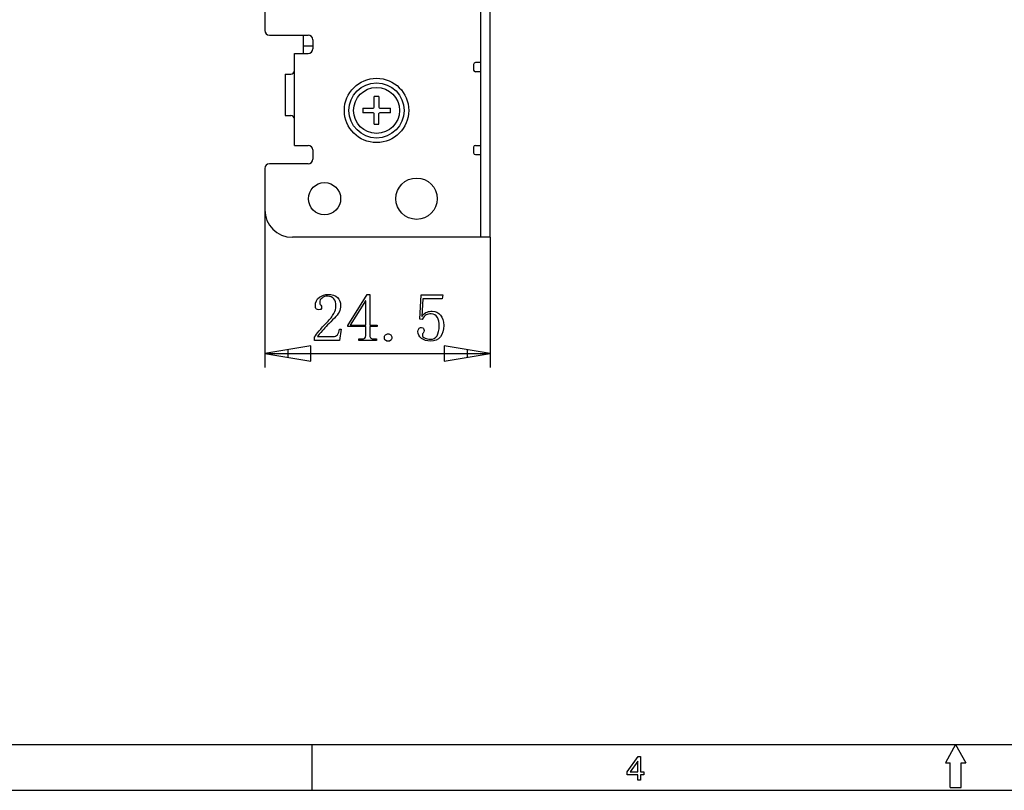
# Model space of a CAD drawing. Units: millimetres. Extents: x 0 to 420, y 0 to 297.
# Drawn here: x 108 to 215, y 0 to 84 of the extents above; entities that cross this region are included whole.
import ezdxf

# ---------------------------------------------------------------- set-up
doc = ezdxf.new("R2010")
doc.units = ezdxf.units.MM
doc.header["$MEASUREMENT"] = 0

msp = doc.modelspace()

# ---------------------------------------------------------------- linework, layer by layer
at = {"color": 0, "linetype": 'Continuous'}
for p, q in [((158.4, 60.17), (158.4, 196.17)), ((159.4, 60.17), (159.4, 196.17)), ((134.9, 173.67), (134.9, 82.67)), ((135.4, 82.17), (139.62, 82.17)), ((139.12, 80.17), (139.12, 82.17)), ((140.12, 81.67), (140.12, 80.67)), ((140.12, 80.97), (139.12, 80.97)), ((138.12, 70.17), (138.12, 80.17)), ((138.12, 80.17), (139.62, 80.17)), ((157.6, 78.97), (157.6, 78.37)), ((158.4, 79.17), (157.8, 79.17)), ((158.4, 78.17), (157.8, 78.17)), ((137.12, 77.92), (137.12, 73.42)), ((137.12, 77.92), (137.72, 77.92)), ((146.8, 74.32), (146.8, 75.47)), ((147.3, 75.47), (146.8, 75.47)), ((147.3, 75.47), (147.3, 74.32)), ((145.55, 74.22), (145.55, 73.72)), ((145.55, 74.22), (146.7, 74.22)), ((147.4, 74.22), (148.55, 74.22)), ((148.55, 73.72), (148.55, 74.22)), ((137.12, 73.42), (137.72, 73.42)), ((146.7, 73.72), (145.55, 73.72)), ((146.8, 72.47), (146.8, 73.62)), ((147.3, 72.47), (147.3, 73.62)), ((148.55, 73.72), (147.4, 73.72)), ((146.8, 72.47), (147.3, 72.47)), ((138.12, 70.17), (139.62, 70.17)), ((140.12, 69.67), (140.12, 68.67)), ((157.6, 69.97), (157.6, 69.37)), ((157.8, 70.17), (158.4, 70.17)), ((157.8, 69.17), (158.4, 69.17)), ((134.9, 67.67), (134.9, 63.17)), ((139.62, 68.17), (135.4, 68.17)), ((159.4, 60.17), (137.9, 60.17)), ((5, 5), (415, 5)), ((140, 5), (140, 0)), ((210, 5), (208.9, 3)), ((210, 5), (211.1, 3)), ((208.9, 3), (209.4, 3)), ((209.4, 0.3), (209.4, 3)), ((210.6, 0.3), (210.6, 3)), ((210.6, 3), (211.1, 3)), ((0, 0), (420, 0)), ((209.4, 0.3), (210.6, 0.3))]:
    msp.add_line(p, q, dxfattribs=at)
for p, q in [((134.9, 63.17), (134.9, 46.02)), ((159.4, 60.17), (159.4, 46.02)), ((140.64, 49.37), (142.35, 49.37)), ((139.9, 48.35), (134.9, 47.52)), ((139.9, 46.68), (139.9, 48.35)), ((154.4, 48.35), (154.4, 46.68)), ((159.4, 47.52), (154.4, 48.35)), ((134.9, 47.52), (139.9, 46.68)), ((134.9, 47.52), (139.9, 47.52)), ((137.4, 47.93), (137.4, 47.1)), ((139.9, 47.52), (154.4, 47.52)), ((154.4, 46.68), (159.4, 47.52)), ((154.4, 47.52), (159.4, 47.52)), ((156.9, 47.93), (156.9, 47.1))]:
    msp.add_line(p, q)
for points in [[(145.87, 49.49), (145.87, 50.45), (143.92, 50.45), (143.92, 50.59), (146.04, 53.96), (146.33, 53.96), (146.33, 50.62), (147.12, 50.62), (147.12, 50.45), (146.33, 50.45), (146.33, 49.49)], [(152, 51.23), (151.74, 51.26), (151.89, 53.9), (154.27, 53.9), (154.18, 53.47), (152.09, 53.47), (151.97, 51.55)], [(145.84, 53.24), (144.18, 50.62), (145.87, 50.62), (145.87, 53.24), (145.84, 53.24)], [(143.02, 50.18), (143.2, 50.18), (143.02, 48.93), (140.32, 48.93), (140.32, 49.31)], [(146.77, 49.11), (147.03, 49.11), (147.03, 48.93), (145.11, 48.93), (145.11, 49.11), (145.43, 49.11)]]:
    msp.add_lwpolyline(points)
for points in [[(175.44, 1.09), (175.44, 1.7), (174.3, 1.7), (174.3, 2), (175.51, 3.68), (175.76, 3.68), (175.76, 2), (176.1, 2), (176.1, 1.7), (175.76, 1.7), (175.76, 1.09), (175.44, 1.09)], [(175.44, 2), (175.44, 3.16), (174.61, 2), (175.44, 2)]]:
    msp.add_lwpolyline(points, dxfattribs=at)
for centre, radius in [((147.05, 73.97), 3.5), ((147.05, 73.97), 3), ((147.05, 73.97), 2.5), ((151.4, 64.37), 2.25), ((141.4, 64.37), 1.75)]:
    msp.add_circle(centre, radius, dxfattribs=at)
for centre, radius, start, end in [((135.4, 82.67), 0.5, 180, 270), ((139.62, 81.67), 0.5, 0, 90), ((139.62, 80.67), 0.5, 270, 0), ((137.72, 78.32), 0.4, 270, 0), ((157.8, 78.97), 0.2, 90, 180), ((157.8, 78.37), 0.2, 180, 270), ((146.7, 74.32), 0.1, 270, 0), ((147.4, 74.32), 0.1, 180, 270), ((137.72, 73.02), 0.4, 0, 90), ((146.7, 73.62), 0.1, 0, 90), ((147.4, 73.62), 0.1, 90, 180), ((139.62, 69.67), 0.5, 0, 90), ((157.8, 69.97), 0.2, 90, 180), ((139.62, 68.67), 0.5, 270, 0), ((157.8, 69.37), 0.2, 180, 270), ((135.4, 67.67), 0.5, 90, 180), ((137.9, 63.17), 3, 180, 270)]:
    msp.add_arc(centre, radius, start, end, dxfattribs=at)
for points in [[(140.4, 52.71), (140.4, 53.12), (140.55, 53.44), (140.84, 53.64)], [(140.84, 53.64), (141.13, 53.85), (141.45, 53.96), (141.77, 53.96)], [(141.13, 53.56), (140.96, 53.44), (140.87, 53.29), (140.87, 53.09)], [(141.71, 53.76), (141.48, 53.76), (141.28, 53.7), (141.13, 53.56)], [(142.41, 53.47), (142.26, 53.67), (142.03, 53.76), (141.71, 53.76)], [(141.77, 53.96), (142.24, 53.96), (142.58, 53.85), (142.82, 53.61)], [(142.82, 53.61), (143.02, 53.38), (143.14, 53.09), (143.14, 52.74)], [(140.52, 52.36), (140.43, 52.45), (140.4, 52.57), (140.4, 52.71)], [(140.87, 53.09), (140.87, 52.97), (140.9, 52.89), (140.99, 52.8)], [(140.99, 52.8), (141.04, 52.71), (141.07, 52.65), (141.07, 52.57)], [(141.07, 52.57), (141.07, 52.48), (141.04, 52.39), (141.01, 52.33)], [(142.64, 52.68), (142.64, 53.03), (142.56, 53.29), (142.41, 53.47)], [(142.41, 51.87), (142.56, 52.16), (142.64, 52.42), (142.64, 52.68)], [(143.14, 52.74), (143.14, 52.51), (143.08, 52.28), (142.99, 52.04)], [(140.78, 52.28), (140.67, 52.28), (140.58, 52.31), (140.52, 52.36)], [(141.01, 52.33), (140.96, 52.31), (140.87, 52.28), (140.78, 52.28)], [(141.68, 50.94), (142, 51.26), (142.26, 51.58), (142.41, 51.87)], [(142.99, 52.04), (142.88, 51.81), (142.7, 51.58), (142.47, 51.38)], [(151.97, 51.55), (152.18, 51.81), (152.35, 51.99), (152.56, 52.04)], [(152.44, 51.72), (152.29, 51.64), (152.15, 51.49), (152, 51.23)], [(152.99, 51.84), (152.79, 51.84), (152.58, 51.81), (152.44, 51.72)], [(152.56, 52.04), (152.73, 52.1), (152.9, 52.13), (153.11, 52.13)], [(153.66, 51.46), (153.51, 51.72), (153.28, 51.84), (152.99, 51.84)], [(153.11, 52.13), (153.49, 52.13), (153.78, 51.99), (154.01, 51.7)], [(153.86, 50.53), (153.86, 50.91), (153.81, 51.23), (153.66, 51.46)], [(154.01, 51.7), (154.24, 51.43), (154.36, 51.06), (154.36, 50.59)], [(140.81, 49.98), (141.01, 50.24), (141.31, 50.56), (141.68, 50.94)], [(142.47, 51.38), (141.92, 50.82), (141.48, 50.39), (141.19, 50.04)], [(151.65, 50.21), (151.71, 50.3), (151.8, 50.36), (151.92, 50.36)], [(151.92, 50.36), (152.03, 50.36), (152.12, 50.33), (152.15, 50.24)], [(153.63, 49.46), (153.78, 49.72), (153.86, 50.07), (153.86, 50.53)], [(154.36, 50.59), (154.36, 50.07), (154.24, 49.66), (154.01, 49.34)], [(140.32, 49.31), (140.4, 49.49), (140.58, 49.72), (140.81, 49.98)], [(141.19, 50.04), (140.87, 49.72), (140.7, 49.49), (140.64, 49.37)], [(142.35, 49.37), (142.53, 49.37), (142.67, 49.43), (142.79, 49.57)], [(142.79, 49.57), (142.9, 49.72), (142.99, 49.92), (143.02, 50.18)], [(145.78, 49.2), (145.84, 49.25), (145.87, 49.34), (145.87, 49.49)], [(146.33, 49.49), (146.33, 49.34), (146.36, 49.25), (146.45, 49.2)], [(147.9, 49.25), (147.9, 49.37), (147.93, 49.46), (148.02, 49.54)], [(148.02, 48.96), (147.93, 49.05), (147.9, 49.14), (147.9, 49.25)], [(148.02, 49.54), (148.11, 49.63), (148.2, 49.66), (148.31, 49.66)], [(148.31, 49.66), (148.43, 49.66), (148.51, 49.63), (148.6, 49.54)], [(148.6, 49.54), (148.69, 49.46), (148.72, 49.37), (148.72, 49.25)], [(148.72, 49.25), (148.72, 49.14), (148.69, 49.05), (148.6, 48.96)], [(151.54, 49.92), (151.54, 50.04), (151.57, 50.13), (151.65, 50.21)], [(151.95, 49.17), (151.68, 49.37), (151.54, 49.63), (151.54, 49.92)], [(152.12, 49.75), (152.06, 49.69), (152.03, 49.63), (152.03, 49.54)], [(152.03, 49.54), (152.03, 49.4), (152.12, 49.28), (152.32, 49.2)], [(152.21, 50.04), (152.21, 49.92), (152.18, 49.83), (152.12, 49.75)], [(152.15, 50.24), (152.18, 50.15), (152.21, 50.1), (152.21, 50.04)], [(154.01, 49.34), (153.75, 49.02), (153.37, 48.88), (152.88, 48.88)], [(152.9, 49.08), (153.22, 49.08), (153.46, 49.2), (153.63, 49.46)], [(145.43, 49.11), (145.58, 49.11), (145.7, 49.14), (145.78, 49.2)], [(146.45, 49.2), (146.54, 49.14), (146.63, 49.11), (146.77, 49.11)], [(148.31, 48.85), (148.2, 48.85), (148.11, 48.88), (148.02, 48.96)], [(148.6, 48.96), (148.51, 48.88), (148.43, 48.85), (148.31, 48.85)], [(152.88, 48.88), (152.53, 48.88), (152.21, 48.96), (151.95, 49.17)], [(152.32, 49.2), (152.5, 49.11), (152.7, 49.08), (152.9, 49.08)]]:
    msp.add_open_spline(points, degree=3)

doc.saveas('drawing.dxf')
